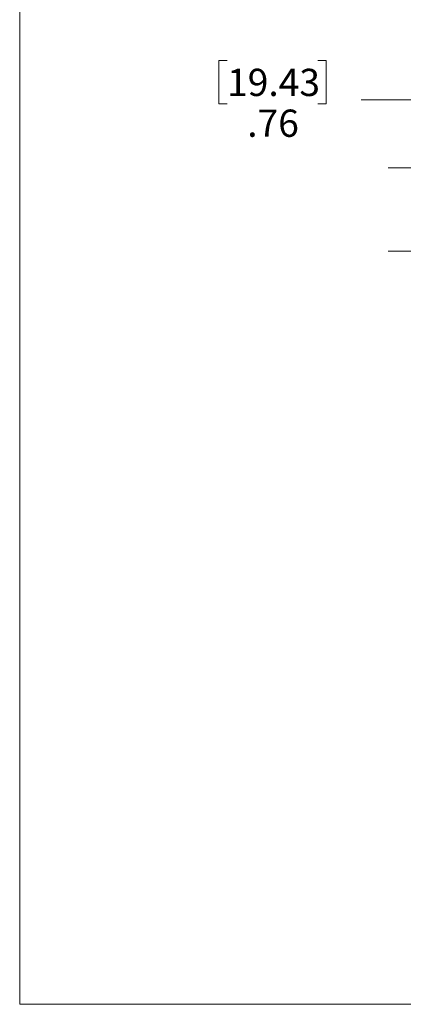
# Model space of a CAD drawing. Units: inches. Extents: x 0.4 to 8.1, y 0.3 to 10.8.
# Drawn here: x 0.4 to 2.1, y 0.3 to 4.8 of the extents above; entities that cross this region are included whole.
import ezdxf

# ---------------------------------------------------------------- set-up
doc = ezdxf.new("R2010")
doc.units = ezdxf.units.IN
doc.header["$MEASUREMENT"] = 0
doc.styles.add('SLDTEXTSTYLE0', font='TXT', dxfattribs={"width": 0.75})
doc.dimstyles.new('SLDDIMSTYLE1', dxfattribs={"dimtxt": 0.125, "dimasz": 0.13, "dimexe": 0, "dimexo": 0.0625, "dimgap": 0.03125, "dimtad": 0, "dimtih": 1, "dimtoh": 1, "dimlfac": 2, "dimrnd": 1e-09, "dimzin": 12, "dimdsep": 46, "dimtxsty": 'SLDTEXTSTYLE0', "dimsah": 1, "dimcen": 0.09, "dimadec": 0, "dimazin": 3, "dimtfac": 1, "dimtofl": 0, "dimtmove": 0, "dimatfit": 3, "dimfxl": 1, "dimfrac": 2, "dimtolj": 1, "dimtzin": 12, "dimarcsym": 0})

# ---------------------------------------------------------------- blocks, each defined once
blk = doc.blocks.new('_D_9')
at = {"color": 7, "linetype": 'Continuous', "lineweight": 0}
for p, q in [((1.3258, 4.578), (1.2877, 4.578)), ((1.2877, 4.578), (1.2877, 4.3795)), ((1.7414, 4.578), (1.7795, 4.578)), ((1.7795, 4.578), (1.7795, 4.3795)), ((1.9398, 4.3979), (2.1898, 4.3979)), ((2.1898, 4.3979), (2.1898, 4.0859)), ((1.2877, 4.3795), (1.3258, 4.3795)), ((1.7795, 4.3795), (1.7414, 4.3795)), ((3.5671, 4.0859), (2.0648, 4.0859)), ((2.1898, 3.7035), (2.1898, 4.0859)), ((2.6025, 3.7035), (2.0648, 3.7035))]:
    blk.add_line(p, q, dxfattribs=at)
for points in [[(2.1898, 4.0859), (2.1698, 3.9559), (2.2098, 3.9559)], [(2.1898, 3.7035), (2.2098, 3.8335), (2.1698, 3.8335)]]:
    blk.add_solid(points, dxfattribs=at)
at = {"color": 7, "linetype": 'Continuous', "lineweight": 0, "char_height": 0.125, "attachment_point": 1, "style": 'SLDTEXTSTYLE0'}
for s, insert in [('19.43', (1.3258, 4.5407)), ('.76', (1.4182, 4.3536))]:
    blk.add_mtext(s, dxfattribs=dict(at, insert=insert))

msp = doc.modelspace()

# ---------------------------------------------------------------- linework, layer by layer
at = {"color": 7, "linetype": 'Continuous', "lineweight": 0}
for p, q in [((0.375, 10.75), (0.375, 0.25039)), ((0.375, 0.25039), (8.125, 0.25039))]:
    msp.add_line(p, q, dxfattribs=at)

# ---------------------------------------------------------------- dimensions: what is measured, and where the dimension line sits
dim = msp.add_linear_dim(base=(2.18981, 4.08591), p1=(2.65246, 3.70348), p2=(3.61707, 4.08591), angle=90, dimstyle='SLDDIMSTYLE1', dxfattribs=at)
dim.commit()
dim.dimension.update_dxf_attribs({"geometry": '_D_9', "text_midpoint": (2.18981, 4.39793), "dimtype": 160})

doc.saveas('drawing.dxf')
